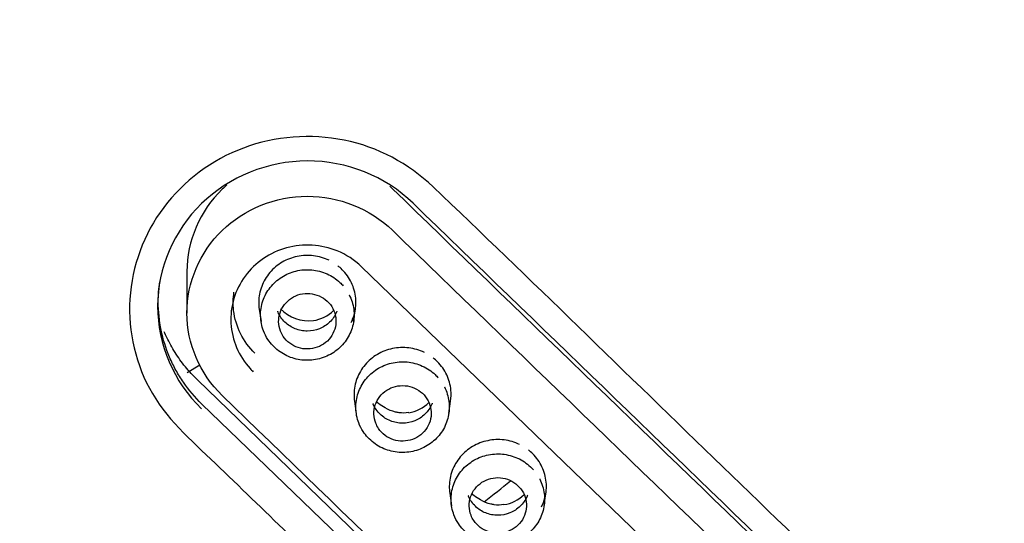
# Model space of a CAD drawing. Units: millimetres. Extents: x -18 to 261, y -35 to 461.
# Drawn here: x 74 to 91, y 381 to 390 of the extents above; entities that cross this region are included whole.
import ezdxf

# ---------------------------------------------------------------- set-up
doc = ezdxf.new("R2010")
doc.units = ezdxf.units.MM
doc.layers.add('Default', color=7, linetype='Continuous')
doc.layers.add('DV1_Default', color=7, linetype='Continuous')

# ---------------------------------------------------------------- blocks, each defined once
blk = doc.blocks.new('SE')
at = {"layer": 'DV1_Default', "color": 7}
for p, q in [((93.258, 372.709), (79.962, 385.531)), ((76.918, 385.444), (76.918, 384.723)), ((78.179, 384.792), (78.211, 384.573)), ((79.825, 384.575), (79.857, 384.794)), ((76.923, 383.686), (77.141, 383.82)), ((90.403, 370.728), (77.107, 383.551)), ((90.476, 370.314), (77.179, 383.135)), ((79.841, 383.185), (79.873, 382.966)), ((81.487, 382.969), (81.519, 383.188)), ((81.503, 381.58), (81.535, 381.36)), ((83.149, 381.364), (83.181, 381.583))]:
    blk.add_line(p, q, dxfattribs=at)
for centre, radius, start, end in [((4413.268, 4866.431), 6232.037, 225.9582195, 226.128034), ((79.047, 385.285), 0.697, 224.6133, 276.4077), ((79.028, 385.226), 0.642, 278.645, 314.3493), ((80.69, 383.62), 0.642, 278.6603, 314.3359), ((70.791, 396.005), 18.45, 307.8213, 309.6457), ((82.352, 382.016), 0.642, 278.6756, 314.3224)]:
    blk.add_arc(centre, radius, start, end, dxfattribs=at)
for centre, major_axis, start_param, end_param in [((71.798, 697.34), (869.35, -895.964), -1.386426, -1.371362), ((71.798, 697.34), (871.435, -898.114), -1.38645, -1.371421), ((68.828, 694.458), (871.435, -898.114), -1.38645, -1.371421)]:
    blk.add_ellipse(centre, major_axis=major_axis, ratio=0.171065, start_param=start_param, end_param=end_param, dxfattribs=at)
for points, knots in [([(70.313, 457.326), (74.593, 457.326), (78.8, 456.919), (85.008, 455.723), (87.059, 455.226), (91.126, 454.031), (93.15, 453.329), (99.039, 450.963), (102.76, 449.032), (109.801, 444.474), (113.138, 441.82), (119.118, 436.02), (121.801, 432.856), (125.353, 427.708), (126.457, 425.922), (128.459, 422.291), (129.363, 420.438), (131.789, 414.766), (133.033, 410.813), (134.704, 402.693), (135.118, 398.613), (135.125, 392.465), (135.024, 390.411), (134.612, 386.294), (134.299, 384.237), (133.063, 378.186), (131.843, 374.267), (129.417, 368.561), (128.503, 366.677), (126.499, 363.03), (125.411, 361.267), (121.898, 356.153), (119.225, 352.977), (113.192, 347.106), (109.909, 344.49), (104.651, 341.07), (102.84, 340.012), (99.098, 338.062), (97.158, 337.168), (91.262, 334.79), (87.212, 333.592), (78.872, 331.971), (74.593, 331.557), (70.313, 331.557)], [0, 0, 0, 0, 0.0625, 0.0625, 0.09375, 0.09375, 0.125, 0.125, 0.1875, 0.1875, 0.25, 0.25, 0.3125, 0.3125, 0.34375, 0.34375, 0.375, 0.375, 0.4375, 0.4375, 0.5, 0.5, 0.53125, 0.53125, 0.5625, 0.5625, 0.625, 0.625, 0.65625, 0.65625, 0.6875, 0.6875, 0.75, 0.75, 0.8125, 0.8125, 0.84375, 0.84375, 0.875, 0.875, 0.9375, 0.9375, 1, 1, 1, 1]), ([(81.212, 386.925), (80.786, 387.329), (80.247, 387.62), (79.079, 387.855), (78.46, 387.808), (77.348, 387.393), (76.86, 387.025), (76.165, 386.103), (75.957, 385.54), (75.888, 384.393), (76.024, 383.816), (76.609, 382.818), (77.071, 382.432), (78.337, 381.209), (79.181, 380.394), (81.712, 377.95), (83.399, 376.323), (85.93, 373.885), (86.773, 373.073), (88.46, 371.45), (89.294, 370.629), (90.146, 369.828)], [0, 0, 0, 0, 0.0625, 0.0625, 0.125, 0.125, 0.1875, 0.1875, 0.25, 0.25, 0.3125, 0.3125, 0.375, 0.375, 0.5, 0.5, 0.75, 0.75, 0.875, 0.875, 1, 1, 1, 1]), ([(80.864, 386.637), (80.377, 387.109), (79.706, 387.376), (78.329, 387.373), (77.657, 387.101), (76.687, 386.16), (76.407, 385.508), (76.407, 384.173), (76.684, 383.525), (77.172, 383.053)], [0, 0, 0, 0, 0.25, 0.25, 0.5, 0.5, 0.75, 0.75, 1, 1, 1, 1]), ([(77.614, 386.956), (77.587, 386.933), (77.56, 386.908), (77.142, 386.503), (76.919, 385.979), (76.918, 385.444), (76.918, 385.443), (76.918, 385.442)], [0, 0, 0, 0, 0.061812, 0.061812, 0.99807, 0.99807, 1, 1, 1, 1]), ([(90.146, 369.828), (90.573, 369.428), (91.112, 369.156), (92.267, 368.933), (92.884, 368.986), (93.98, 369.4), (94.468, 369.764), (95.167, 370.691), (95.372, 371.246), (95.442, 372.387), (95.305, 372.966), (94.728, 373.952), (94.266, 374.338), (93.002, 375.551), (92.161, 376.362), (89.634, 378.794), (87.95, 380.418), (84.581, 383.669), (82.91, 385.309), (81.212, 386.925)], [0, 0, 0, 0, 0.0625, 0.0625, 0.125, 0.125, 0.1875, 0.1875, 0.25, 0.25, 0.3125, 0.3125, 0.375, 0.375, 0.5, 0.5, 0.75, 0.75, 1, 1, 1, 1]), ([(77.533, 383.285), (77.141, 383.664), (76.918, 384.192), (76.918, 385.254), (77.145, 385.786), (77.919, 386.538), (78.462, 386.759), (79.571, 386.761), (80.111, 386.546), (80.503, 386.166)], [0, 0, 0, 0, 0.25, 0.25, 0.5, 0.5, 0.75, 0.75, 1, 1, 1, 1]), ([(79.962, 385.531), (79.842, 385.647), (79.695, 385.743), (79.539, 385.807), (79.401, 385.863), (79.252, 385.897), (79.103, 385.906), (78.954, 385.914), (78.801, 385.899), (78.657, 385.859), (78.513, 385.82), (78.374, 385.756), (78.252, 385.672), (78.129, 385.589), (78.02, 385.484), (77.933, 385.366), (77.846, 385.249), (77.779, 385.115), (77.737, 384.976), (77.695, 384.837), (77.677, 384.689), (77.685, 384.545), (77.693, 384.4), (77.727, 384.255), (77.783, 384.121), (77.84, 383.987), (77.922, 383.862), (78.021, 383.754), (78.038, 383.735), (78.056, 383.717), (78.074, 383.699)], [0, 0, 0, 0, 0.122782, 0.122782, 0.122782, 0.230151, 0.230151, 0.230151, 0.337478, 0.337478, 0.337478, 0.444922, 0.444922, 0.444922, 0.552277, 0.552277, 0.552277, 0.659556, 0.659556, 0.659556, 0.766963, 0.766963, 0.766963, 0.874394, 0.874394, 0.874394, 0.98171, 0.98171, 0.98171, 1, 1, 1, 1]), ([(79.399, 385.642), (79.314, 385.683), (79.221, 385.71), (79.127, 385.722), (79.033, 385.733), (78.936, 385.729), (78.843, 385.71), (78.75, 385.691), (78.66, 385.656), (78.579, 385.609), (78.498, 385.561), (78.424, 385.499), (78.364, 385.428), (78.303, 385.357), (78.255, 385.274), (78.222, 385.188), (78.19, 385.102), (78.172, 385.009), (78.171, 384.917), (78.17, 384.875), (78.173, 384.832), (78.179, 384.79)], [0, 0, 0, 0, 0.154616, 0.154616, 0.154616, 0.309368, 0.309368, 0.309368, 0.464084, 0.464084, 0.464084, 0.618978, 0.618978, 0.618978, 0.773858, 0.773858, 0.773858, 0.929035, 0.929035, 0.929035, 1, 1, 1, 1]), ([(79.783, 384.556), (79.807, 384.606), (79.826, 384.657), (79.84, 384.71), (79.863, 384.799), (79.871, 384.893), (79.862, 384.985), (79.853, 385.076), (79.828, 385.168), (79.789, 385.251), (79.749, 385.335), (79.694, 385.413), (79.628, 385.479), (79.604, 385.503), (79.578, 385.526), (79.55, 385.547)], [0, 0, 0, 0, 0.1492801, 0.1492801, 0.1492801, 0.4019547, 0.4019547, 0.4019547, 0.6546477, 0.6546477, 0.6546477, 0.9077555, 0.9077555, 0.9077555, 1, 1, 1, 1]), ([(79.747, 385.043), (79.748, 385.043), (79.748, 385.042), (79.748, 385.042), (79.789, 384.963), (79.816, 384.876), (79.827, 384.788), (79.839, 384.7), (79.835, 384.61), (79.816, 384.524), (79.797, 384.438), (79.762, 384.354), (79.715, 384.278), (79.667, 384.202), (79.605, 384.133), (79.534, 384.077), (79.463, 384.021), (79.381, 383.975), (79.295, 383.945), (79.21, 383.915), (79.117, 383.899), (79.026, 383.898), (78.935, 383.897), (78.843, 383.911), (78.757, 383.939), (78.67, 383.967), (78.587, 384.011), (78.515, 384.065), (78.443, 384.12), (78.38, 384.187), (78.331, 384.262), (78.3, 384.309), (78.274, 384.359), (78.254, 384.412), (78.222, 384.494), (78.205, 384.582), (78.203, 384.67), (78.201, 384.759), (78.214, 384.849), (78.243, 384.934), (78.271, 385.017), (78.315, 385.098), (78.37, 385.168), (78.426, 385.238), (78.495, 385.3), (78.571, 385.349), (78.647, 385.397), (78.732, 385.434), (78.82, 385.455), (78.909, 385.477), (79.004, 385.484), (79.095, 385.475), (79.187, 385.467), (79.278, 385.443), (79.362, 385.406), (79.444, 385.369), (79.52, 385.318), (79.585, 385.257), (79.606, 385.238), (79.625, 385.218), (79.643, 385.197)], [0, 0, 0, 0, 0.000192, 0.000192, 0.000192, 0.056009, 0.056009, 0.056009, 0.111622, 0.111622, 0.111622, 0.167121, 0.167121, 0.167121, 0.22328, 0.22328, 0.22328, 0.279227, 0.279227, 0.279227, 0.334898, 0.334898, 0.334898, 0.390424, 0.390424, 0.390424, 0.446464, 0.446464, 0.446464, 0.50223, 0.50223, 0.50223, 0.537196, 0.537196, 0.537196, 0.59239, 0.59239, 0.59239, 0.648463, 0.648463, 0.648463, 0.704068, 0.704068, 0.704068, 0.759919, 0.759919, 0.759919, 0.815388, 0.815388, 0.815388, 0.871449, 0.871449, 0.871449, 0.927751, 0.927751, 0.927751, 0.982974, 0.982974, 0.982974, 1, 1, 1, 1]), ([(77.179, 383.135), (77.179, 383.135), (77.179, 383.135), (77.057, 383.253), (76.95, 383.38), (76.809, 383.585), (76.765, 383.655), (76.684, 383.801), (76.648, 383.877), (76.55, 384.105), (76.501, 384.262), (76.435, 384.585), (76.418, 384.752), (76.418, 385.034), (76.426, 385.152), (76.443, 385.269)], [0, 0, 0, 0, 0.000533, 0.000533, 0.212398, 0.212398, 0.31833, 0.31833, 0.424262, 0.424262, 0.636126, 0.636126, 0.84799, 0.84799, 1, 1, 1, 1]), ([(78.104, 384.021), (78.002, 384.12), (77.916, 384.237), (77.853, 384.364), (77.79, 384.49), (77.749, 384.629), (77.733, 384.768), (77.721, 384.873), (77.723, 384.98), (77.739, 385.085)], [0, 0, 0, 0, 0.363252, 0.363252, 0.363252, 0.72655, 0.72655, 0.72655, 1, 1, 1, 1]), ([(78.598, 384.316), (78.629, 384.271), (78.668, 384.23), (78.712, 384.197), (78.756, 384.163), (78.807, 384.137), (78.86, 384.12), (78.913, 384.103), (78.97, 384.095), (79.026, 384.096), (79.082, 384.097), (79.138, 384.107), (79.19, 384.126), (79.243, 384.144), (79.293, 384.173), (79.337, 384.207), (79.38, 384.242), (79.417, 384.284), (79.446, 384.331), (79.475, 384.377), (79.496, 384.429), (79.508, 384.482), (79.519, 384.535), (79.521, 384.59), (79.514, 384.644), (79.507, 384.698), (79.489, 384.751), (79.464, 384.799), (79.439, 384.848), (79.405, 384.893), (79.364, 384.93), (79.324, 384.967), (79.276, 384.998), (79.226, 385.021), (79.175, 385.043), (79.119, 385.058), (79.063, 385.062), (79.007, 385.067), (78.95, 385.063), (78.895, 385.049), (78.841, 385.036), (78.789, 385.013), (78.742, 384.983), (78.696, 384.953), (78.654, 384.915), (78.62, 384.872), (78.586, 384.829), (78.559, 384.78), (78.542, 384.728), (78.525, 384.677), (78.517, 384.621), (78.518, 384.567), (78.52, 384.513), (78.531, 384.458), (78.551, 384.407), (78.563, 384.375), (78.579, 384.345), (78.598, 384.316)], [0, 0, 0, 0, 0.053631, 0.053631, 0.053631, 0.10727, 0.10727, 0.10727, 0.160921, 0.160921, 0.160921, 0.21448, 0.21448, 0.21448, 0.26843, 0.26843, 0.26843, 0.322198, 0.322198, 0.322198, 0.37576, 0.37576, 0.37576, 0.429381, 0.429381, 0.429381, 0.483141, 0.483141, 0.483141, 0.536847, 0.536847, 0.536847, 0.590442, 0.590442, 0.590442, 0.644434, 0.644434, 0.644434, 0.698134, 0.698134, 0.698134, 0.751725, 0.751725, 0.751725, 0.805493, 0.805493, 0.805493, 0.859041, 0.859041, 0.859041, 0.912655, 0.912655, 0.912655, 0.966501, 0.966501, 0.966501, 1, 1, 1, 1]), ([(79.535, 384.755), (79.533, 384.75), (79.531, 384.744), (79.5, 384.674), (79.459, 384.614), (79.357, 384.515), (79.296, 384.475), (79.163, 384.422), (79.09, 384.408), (78.982, 384.408), (78.945, 384.411), (78.874, 384.425), (78.84, 384.435), (78.74, 384.475), (78.679, 384.514), (78.576, 384.614), (78.535, 384.673), (78.505, 384.743), (78.503, 384.748), (78.501, 384.754)], [0, 0, 0, 0, 0.013908, 0.013908, 0.176045, 0.176045, 0.338183, 0.338183, 0.500321, 0.500321, 0.58139, 0.58139, 0.662458, 0.662458, 0.824596, 0.824596, 0.986734, 0.986734, 1, 1, 1, 1]), ([(77.107, 383.551), (77.069, 383.589), (76.993, 383.664), (76.89, 383.784), (76.796, 383.908), (76.711, 384.034), (76.634, 384.163), (76.572, 384.284), (76.536, 384.362), (76.522, 384.395)], [0, 0, 0, 0, 0.1556377, 0.3079363, 0.4574809, 0.6047928, 0.7503482, 0.8943507, 1, 1, 1, 1]), ([(81.061, 384.035), (80.976, 384.076), (80.883, 384.103), (80.789, 384.115), (80.695, 384.126), (80.598, 384.122), (80.505, 384.103), (80.412, 384.084), (80.322, 384.049), (80.241, 384.001), (80.159, 383.954), (80.086, 383.892), (80.025, 383.82), (79.965, 383.749), (79.917, 383.667), (79.884, 383.581), (79.852, 383.494), (79.834, 383.401), (79.833, 383.309), (79.832, 383.267), (79.835, 383.225), (79.841, 383.183)], [0, 0, 0, 0, 0.154656, 0.154656, 0.154656, 0.309431, 0.309431, 0.309431, 0.464174, 0.464174, 0.464174, 0.619098, 0.619098, 0.619098, 0.774008, 0.774008, 0.774008, 0.929222, 0.929222, 0.929222, 1, 1, 1, 1]), ([(81.41, 383.435), (81.41, 383.435), (81.41, 383.435), (81.41, 383.434), (81.451, 383.355), (81.478, 383.268), (81.489, 383.18), (81.501, 383.093), (81.497, 383.002), (81.477, 382.916), (81.458, 382.83), (81.424, 382.746), (81.376, 382.671), (81.329, 382.595), (81.266, 382.526), (81.195, 382.47), (81.124, 382.414), (81.042, 382.368), (80.956, 382.338), (80.871, 382.308), (80.778, 382.292), (80.687, 382.291), (80.596, 382.29), (80.504, 382.305), (80.418, 382.333), (80.331, 382.361), (80.248, 382.405), (80.176, 382.46), (80.104, 382.514), (80.041, 382.582), (79.992, 382.656), (79.961, 382.703), (79.935, 382.754), (79.915, 382.806), (79.884, 382.888), (79.867, 382.977), (79.865, 383.064), (79.863, 383.153), (79.877, 383.243), (79.905, 383.328), (79.934, 383.412), (79.977, 383.492), (80.033, 383.562), (80.088, 383.632), (80.157, 383.694), (80.234, 383.743), (80.31, 383.791), (80.395, 383.827), (80.484, 383.849), (80.573, 383.87), (80.667, 383.877), (80.758, 383.869), (80.85, 383.86), (80.941, 383.836), (81.025, 383.799), (81.107, 383.761), (81.183, 383.71), (81.248, 383.65), (81.268, 383.631), (81.286, 383.612), (81.304, 383.592)], [0, 0, 0, 0, 0.000216, 0.000216, 0.000216, 0.056069, 0.056069, 0.056069, 0.111719, 0.111719, 0.111719, 0.167251, 0.167251, 0.167251, 0.223438, 0.223438, 0.223438, 0.279418, 0.279418, 0.279418, 0.335141, 0.335141, 0.335141, 0.390703, 0.390703, 0.390703, 0.44679, 0.44679, 0.44679, 0.502604, 0.502604, 0.502604, 0.537572, 0.537572, 0.537572, 0.592817, 0.592817, 0.592817, 0.648923, 0.648923, 0.648923, 0.704562, 0.704562, 0.704562, 0.760462, 0.760462, 0.760462, 0.815972, 0.815972, 0.815972, 0.872066, 0.872066, 0.872066, 0.928409, 0.928409, 0.928409, 0.983689, 0.983689, 0.983689, 1, 1, 1, 1]), ([(81.519, 383.186), (81.528, 383.25), (81.53, 383.315), (81.524, 383.379), (81.515, 383.47), (81.49, 383.562), (81.45, 383.645), (81.411, 383.728), (81.356, 383.806), (81.29, 383.872), (81.266, 383.897), (81.24, 383.919), (81.212, 383.941)], [0, 0, 0, 0, 0.227763, 0.227763, 0.227763, 0.554299, 0.554299, 0.554299, 0.881377, 0.881377, 0.881377, 1, 1, 1, 1]), ([(80.26, 382.709), (80.291, 382.664), (80.33, 382.623), (80.374, 382.59), (80.418, 382.557), (80.469, 382.531), (80.522, 382.514), (80.575, 382.497), (80.632, 382.488), (80.688, 382.489), (80.744, 382.49), (80.8, 382.501), (80.853, 382.519), (80.905, 382.538), (80.955, 382.566), (80.999, 382.601), (81.042, 382.636), (81.079, 382.678), (81.108, 382.725), (81.137, 382.771), (81.158, 382.823), (81.17, 382.876), (81.181, 382.928), (81.183, 382.984), (81.176, 383.038), (81.169, 383.091), (81.152, 383.145), (81.126, 383.193), (81.101, 383.241), (81.067, 383.286), (81.026, 383.323), (80.986, 383.361), (80.939, 383.392), (80.888, 383.414), (80.837, 383.437), (80.781, 383.451), (80.725, 383.456), (80.669, 383.46), (80.612, 383.456), (80.557, 383.443), (80.503, 383.429), (80.451, 383.407), (80.404, 383.377), (80.358, 383.347), (80.316, 383.308), (80.282, 383.265), (80.248, 383.222), (80.221, 383.173), (80.204, 383.121), (80.187, 383.07), (80.179, 383.015), (80.18, 382.961), (80.182, 382.906), (80.193, 382.851), (80.213, 382.801), (80.225, 382.769), (80.241, 382.738), (80.26, 382.709)], [0, 0, 0, 0, 0.053632, 0.053632, 0.053632, 0.107273, 0.107273, 0.107273, 0.160926, 0.160926, 0.160926, 0.214485, 0.214485, 0.214485, 0.268434, 0.268434, 0.268434, 0.322201, 0.322201, 0.322201, 0.375761, 0.375761, 0.375761, 0.429381, 0.429381, 0.429381, 0.483141, 0.483141, 0.483141, 0.536847, 0.536847, 0.536847, 0.590445, 0.590445, 0.590445, 0.644438, 0.644438, 0.644438, 0.698139, 0.698139, 0.698139, 0.751729, 0.751729, 0.751729, 0.805496, 0.805496, 0.805496, 0.859043, 0.859043, 0.859043, 0.912655, 0.912655, 0.912655, 0.966501, 0.966501, 0.966501, 1, 1, 1, 1]), ([(81.197, 383.149), (81.195, 383.143), (81.193, 383.138), (81.163, 383.067), (81.121, 383.008), (81.019, 382.909), (80.958, 382.869), (80.825, 382.816), (80.752, 382.802), (80.644, 382.801), (80.607, 382.805), (80.537, 382.818), (80.502, 382.828), (80.402, 382.869), (80.341, 382.908), (80.238, 383.007), (80.197, 383.066), (80.167, 383.136), (80.165, 383.142), (80.163, 383.147)], [0, 0, 0, 0, 0.01391, 0.01391, 0.176042, 0.176042, 0.338174, 0.338174, 0.500306, 0.500306, 0.581372, 0.581372, 0.662438, 0.662438, 0.82457, 0.82457, 0.986702, 0.986702, 1, 1, 1, 1]), ([(80.787, 382.986), (80.73, 382.976), (80.672, 382.977), (80.618, 382.984), (80.598, 382.987), (80.578, 382.991), (80.558, 382.996), (80.495, 383.011), (80.434, 383.036), (80.376, 383.068), (80.336, 383.09), (80.297, 383.117), (80.261, 383.146), (80.251, 383.154), (80.24, 383.163), (80.23, 383.172)], [0, 0, 0, 0, 0.2790645, 0.2790645, 0.2790645, 0.3798698, 0.3798698, 0.3798698, 0.7107363, 0.7107363, 0.7107363, 0.935482, 0.935482, 0.935482, 1, 1, 1, 1]), ([(82.723, 382.429), (82.638, 382.47), (82.545, 382.498), (82.451, 382.509), (82.357, 382.521), (82.259, 382.517), (82.167, 382.497), (82.074, 382.478), (81.983, 382.443), (81.902, 382.395), (81.821, 382.348), (81.748, 382.285), (81.687, 382.214), (81.627, 382.143), (81.579, 382.061), (81.546, 381.975), (81.514, 381.888), (81.496, 381.795), (81.495, 381.703), (81.494, 381.662), (81.497, 381.619), (81.504, 381.578)], [0, 0, 0, 0, 0.154683, 0.154683, 0.154683, 0.309466, 0.309466, 0.309466, 0.464223, 0.464223, 0.464223, 0.619162, 0.619162, 0.619162, 0.774088, 0.774088, 0.774088, 0.929324, 0.929324, 0.929324, 1, 1, 1, 1]), ([(83.073, 381.829), (83.073, 381.829), (83.073, 381.828), (83.073, 381.828), (83.114, 381.749), (83.14, 381.662), (83.152, 381.574), (83.163, 381.486), (83.158, 381.396), (83.139, 381.31), (83.12, 381.224), (83.085, 381.14), (83.038, 381.065), (82.99, 380.989), (82.928, 380.92), (82.856, 380.864), (82.785, 380.808), (82.703, 380.763), (82.617, 380.733), (82.531, 380.703), (82.439, 380.687), (82.348, 380.686), (82.257, 380.685), (82.165, 380.7), (82.079, 380.728), (81.992, 380.756), (81.909, 380.8), (81.837, 380.855), (81.766, 380.91), (81.703, 380.977), (81.654, 381.052), (81.623, 381.099), (81.597, 381.149), (81.577, 381.202), (81.546, 381.284), (81.528, 381.372), (81.527, 381.46), (81.525, 381.549), (81.539, 381.639), (81.568, 381.723), (81.596, 381.807), (81.64, 381.887), (81.696, 381.957), (81.751, 382.027), (81.82, 382.089), (81.897, 382.138), (81.973, 382.186), (82.059, 382.222), (82.147, 382.243), (82.236, 382.265), (82.33, 382.271), (82.421, 382.263), (82.513, 382.254), (82.604, 382.23), (82.688, 382.192), (82.77, 382.155), (82.846, 382.104), (82.911, 382.043), (82.93, 382.026), (82.947, 382.007), (82.964, 381.988)], [0, 0, 0, 0, 0.0002405, 0.0002405, 0.0002405, 0.0561296, 0.0561296, 0.0561296, 0.1118149, 0.1118149, 0.1118149, 0.1673806, 0.1673806, 0.1673806, 0.2235923, 0.2235923, 0.2235923, 0.2796057, 0.2796057, 0.2796057, 0.3353836, 0.3353836, 0.3353836, 0.390981, 0.390981, 0.390981, 0.4471154, 0.4471154, 0.4471154, 0.5029788, 0.5029788, 0.5029788, 0.5379455, 0.5379455, 0.5379455, 0.593244, 0.593244, 0.593244, 0.6493814, 0.6493814, 0.6493814, 0.7050528, 0.7050528, 0.7050528, 0.7610025, 0.7610025, 0.7610025, 0.8165525, 0.8165525, 0.8165525, 0.8726793, 0.8726793, 0.8726793, 0.9290627, 0.9290627, 0.9290627, 0.9844029, 0.9844029, 0.9844029, 1, 1, 1, 1]), ([(83.106, 381.344), (83.131, 381.393), (83.151, 381.446), (83.164, 381.499), (83.187, 381.588), (83.195, 381.682), (83.186, 381.774), (83.177, 381.865), (83.152, 381.956), (83.112, 382.04), (83.073, 382.123), (83.018, 382.201), (82.952, 382.267), (82.928, 382.291), (82.902, 382.314), (82.875, 382.335)], [0, 0, 0, 0, 0.150991, 0.150991, 0.150991, 0.403422, 0.403422, 0.403422, 0.655871, 0.655871, 0.655871, 0.908741, 0.908741, 0.908741, 1, 1, 1, 1]), ([(81.922, 381.104), (81.953, 381.059), (81.992, 381.018), (82.036, 380.985), (82.08, 380.952), (82.131, 380.925), (82.184, 380.908), (82.237, 380.891), (82.294, 380.883), (82.35, 380.884), (82.406, 380.885), (82.462, 380.895), (82.515, 380.914), (82.567, 380.933), (82.617, 380.961), (82.661, 380.996), (82.704, 381.03), (82.742, 381.073), (82.77, 381.119), (82.799, 381.166), (82.82, 381.217), (82.832, 381.27), (82.843, 381.323), (82.845, 381.379), (82.838, 381.432), (82.831, 381.486), (82.814, 381.539), (82.788, 381.588), (82.763, 381.636), (82.729, 381.681), (82.688, 381.718), (82.648, 381.755), (82.601, 381.786), (82.55, 381.809), (82.499, 381.831), (82.443, 381.845), (82.387, 381.85), (82.331, 381.855), (82.274, 381.85), (82.22, 381.837), (82.165, 381.823), (82.113, 381.801), (82.066, 381.771), (82.02, 381.741), (81.978, 381.703), (81.944, 381.659), (81.91, 381.616), (81.884, 381.567), (81.866, 381.516), (81.849, 381.464), (81.841, 381.409), (81.842, 381.355), (81.844, 381.301), (81.855, 381.246), (81.875, 381.195), (81.887, 381.163), (81.903, 381.133), (81.922, 381.104)], [0, 0, 0, 0, 0.053634, 0.053634, 0.053634, 0.107276, 0.107276, 0.107276, 0.160931, 0.160931, 0.160931, 0.21449, 0.21449, 0.21449, 0.268439, 0.268439, 0.268439, 0.322204, 0.322204, 0.322204, 0.375763, 0.375763, 0.375763, 0.429381, 0.429381, 0.429381, 0.483141, 0.483141, 0.483141, 0.536848, 0.536848, 0.536848, 0.590447, 0.590447, 0.590447, 0.644443, 0.644443, 0.644443, 0.698144, 0.698144, 0.698144, 0.751735, 0.751735, 0.751735, 0.8055, 0.8055, 0.8055, 0.859045, 0.859045, 0.859045, 0.912656, 0.912656, 0.912656, 0.966501, 0.966501, 0.966501, 1, 1, 1, 1]), ([(82.449, 381.381), (82.392, 381.371), (82.334, 381.371), (82.28, 381.379), (82.26, 381.382), (82.24, 381.386), (82.22, 381.391), (82.157, 381.406), (82.096, 381.43), (82.038, 381.463), (81.998, 381.485), (81.959, 381.511), (81.923, 381.54), (81.912, 381.549), (81.902, 381.558), (81.892, 381.567)], [0, 0, 0, 0, 0.279215, 0.279215, 0.279215, 0.379953, 0.379953, 0.379953, 0.710891, 0.710891, 0.710891, 0.935585, 0.935585, 0.935585, 1, 1, 1, 1]), ([(82.859, 381.544), (82.857, 381.538), (82.855, 381.532), (82.825, 381.462), (82.783, 381.403), (82.681, 381.304), (82.62, 381.264), (82.487, 381.21), (82.414, 381.196), (82.306, 381.196), (82.269, 381.199), (82.199, 381.213), (82.164, 381.223), (82.064, 381.263), (82.003, 381.302), (81.9, 381.402), (81.859, 381.461), (81.829, 381.531), (81.827, 381.536), (81.825, 381.541)], [0, 0, 0, 0, 0.0139123, 0.0139123, 0.1760385, 0.1760385, 0.3381648, 0.3381648, 0.500291, 0.500291, 0.5813542, 0.5813542, 0.6624173, 0.6624173, 0.8245435, 0.8245435, 0.9866698, 0.9866698, 1, 1, 1, 1])]:
    blk.add_open_spline(points, degree=3, knots=knots, dxfattribs=at)
blk.add_open_spline([(80.503, 386.891), (80.488, 386.905), (80.472, 386.92), (80.456, 386.934)], degree=3, dxfattribs=at)

msp = doc.modelspace()

# ---------------------------------------------------------------- block references
at = {"layer": 'Default'}
msp.add_blockref('SE', (0, 0), dxfattribs=at)

doc.saveas('drawing.dxf')
